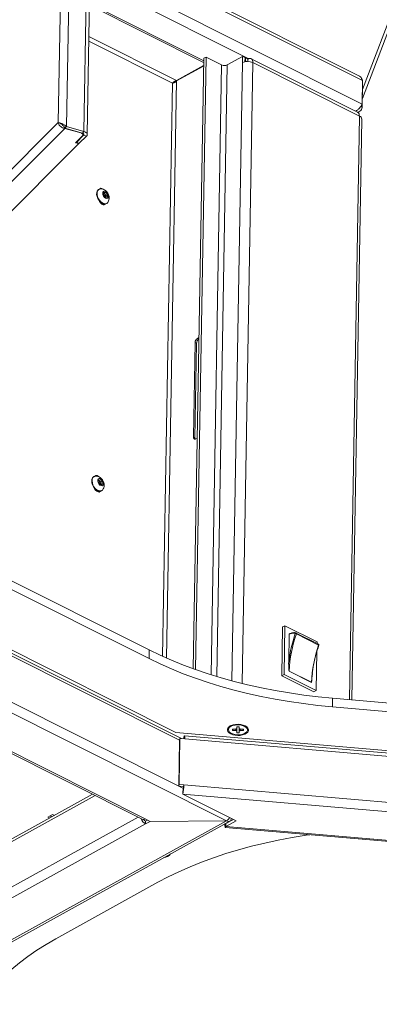
# Paper-space layout 'Лист2' of a CAD drawing. Units: millimetres. Extents: x 221 to 5572, y 89 to 4258.
# Drawn here: x 2573 to 2786, y 417 to 1000 of the extents above; entities that cross this region are included whole.
import ezdxf

# ---------------------------------------------------------------- set-up
doc = ezdxf.new("R2010")
doc.units = ezdxf.units.MM

psp = doc.layouts.new('Лист2')

# ---------------------------------------------------------------- linework, layer by layer
at = {"color": 7, "linetype": 'Continuous', "lineweight": 18, "ltscale": 15}
for p, q in [((2776.0994325, 953.4363621), (3031.1146736, 1620.9994028)), ((2776.1916856, 958.7920177), (3029.2387708, 1621.2029424)), ((2595.9599551, 939.1282846), (2602.3840802, 1312.0741876)), ((2600.881031, 936.7566466), (2607.4132453, 1315.9775502)), ((2611.1913181, 933.8092773), (2617.7235324, 1313.0301809)), ((2613.1797432, 932.0439083), (2619.7119575, 1311.2648119)), ((2615.1218219, 1044.7892657), (2776.1215425, 963.9448987)), ((2774.3621246, 966.565361), (2615.1514856, 1046.511359)), ((2614.8827956, 1030.9128416), (2775.8825162, 950.0684746)), ((2614.7659584, 1024.1299762), (2708.7642012, 976.9297177)), ((2614.4985514, 1008.6059424), (2682.0887729, 974.6662023)), ((2614.5161268, 1009.6262677), (2682.1063483, 975.6865276)), ((2614.1325596, 987.3586732), (2663.6695921, 962.4841578)), ((2665.9272798, 964.0145826), (2614.1780562, 989.9999272)), ((2682.1320836, 977.1805648), (2675.9063785, 615.7537288)), ((2683.4943619, 977.9340403), (2677.2474327, 615.2750639)), ((2683.4943619, 977.9340403), (2682.1320836, 977.1805648)), ((2683.4943619, 977.9340403), (2692.7615768, 973.2806029)), ((2696.0683399, 973.3020551), (2705.1411131, 978.3202016)), ((2705.0775485, 974.6300251), (2698.772807, 608.6148124)), ((2711.2106049, 974.6698126), (2704.8781452, 607.0454503)), ((2705.1411131, 978.3202016), (2705.0775485, 974.6300251)), ((2705.1411131, 978.3202016), (2706.6051281, 977.5850614)), ((2706.6051281, 977.5850614), (2706.5633381, 975.1589869)), ((2706.5691189, 975.4945826), (2706.9418394, 975.7007342)), ((2706.5984113, 977.1951248), (2706.9711319, 977.4012763)), ((2706.9418394, 975.7007342), (2706.9711319, 977.4012763)), ((2706.9418394, 975.7007342), (2707.7240548, 975.3079527)), ((2706.9711319, 977.4012763), (2708.3180256, 976.7249474)), ((2708.2937885, 975.317885), (2708.3180256, 976.7249474)), ((2773.1875745, 945.2856982), (2710.2020046, 976.9132595)), ((2774.3974916, 942.9411621), (2711.2106049, 974.6698126)), ((2665.9272798, 964.0145826), (2682.0589871, 972.937022)), ((2666.0794551, 963.7562395), (2682.0530305, 972.5912161)), ((2692.7615768, 973.2806029), (2686.5413486, 612.1717279)), ((2696.0683399, 973.3020551), (2689.8302938, 611.1587802)), ((2663.6695921, 962.4841578), (2657.8229655, 623.0643309)), ((2660.1927246, 622.0082224), (2666.0794551, 963.7562395)), ((2671.1573919, 966.907355), (2671.4819735, 966.7443697)), ((2776.1215425, 963.9448987), (2775.8825162, 950.0684746)), ((2776.2484578, 962.0878695), (2776.0094315, 948.2114454)), ((2776.2484578, 962.0878695), (2776.0909172, 962.1669769)), ((2776.2484578, 962.0878695), (2776.0965641, 962.4948045)), ((2773.3977431, 945.159711), (2774.0921118, 945.543766)), ((2775.1204011, 948.6578629), (2776.0094315, 948.2114454)), ((2413.664348, 756.7480862), (2595.9599551, 939.1282846)), ((2595.9599551, 939.1282846), (2596.3011147, 939.0307583)), ((2774.3974916, 942.9411621), (2768.4464514, 597.4597163)), ((2769.8570299, 597.3386328), (2775.780704, 941.2313735)), ((2417.1000076, 752.8903426), (2599.8207699, 935.6958935)), ((2609.3236249, 932.9793423), (2599.8207699, 935.6958935)), ((2600.881031, 936.7566466), (2599.9590648, 935.8342526)), ((2599.9590648, 935.8342526), (2610.269352, 932.8868833)), ((2600.881031, 936.7566466), (2611.1913181, 933.8092773)), ((2609.3236249, 932.9793423), (2609.3266742, 933.1563636)), ((2610.269352, 932.8868833), (2611.1913181, 933.8092773)), ((2610.5630227, 931.8789768), (2610.5784443, 932.7742634)), ((2606.2013769, 927.2305496), (2610.3041263, 931.3352029)), ((2608.2421394, 926.6471632), (2606.2013769, 927.2305496)), ((2610.9898074, 931.6787983), (2606.6980548, 927.3850542)), ((2606.6980548, 927.3850542), (2606.7040563, 927.7334622)), ((2608.4726309, 926.8777617), (2606.6980548, 927.3850542)), ((2608.2421394, 926.6471632), (2608.2472215, 926.9421988)), ((2612.7643835, 931.1715058), (2608.4726309, 926.8777617)), ((2611.0036811, 932.4842241), (2610.9898074, 931.6787983)), ((2610.9898074, 931.6787983), (2612.7643835, 931.1715058)), ((2537.1716519, 855.5436967), (2608.2421394, 926.6471632)), ((2620.1516484, 899.6105786), (2619.8928155, 899.4674182)), ((2620.6092437, 899.7906251), (2620.4434986, 899.7900697)), ((2622.9796197, 897.6345848), (2624.090315, 897.8195861)), ((2623.2048341, 897.329827), (2624.090315, 897.8195861)), ((2624.090315, 897.8195861), (2625.1756422, 896.5318746)), ((2622.9542517, 896.1618721), (2622.9796197, 897.6345848)), ((2624.039579, 894.8741606), (2622.9542517, 896.1618721)), ((2622.973707, 897.2913297), (2623.2048341, 897.329827)), ((2623.2048341, 897.329827), (2624.2901613, 896.0421155)), ((2625.1502742, 895.0591618), (2624.039579, 894.8741606)), ((2624.2901613, 896.0421155), (2624.270706, 894.9126579)), ((2624.2901613, 896.0421155), (2625.1756422, 896.5318746)), ((2625.1756422, 896.5318746), (2625.1502742, 895.0591618)), ((2624.4908132, 891.154271), (2624.749646, 891.2974313)), ((2679.2842514, 811.8526254), (2678.3706623, 811.3473197)), ((2678.3706623, 811.3473197), (2679.2490713, 810.9062356)), ((2679.2681311, 810.9167776), (2679.2490713, 810.9062356)), ((2676.9790916, 808.8933021), (2676.012441, 752.7754105)), ((2677.8575005, 808.452218), (2676.89085, 752.3343264)), ((2677.8575005, 808.452218), (2676.9790916, 808.8933021)), ((2676.012441, 752.7754105), (2676.89085, 752.3343264)), ((2677.3454268, 751.8283438), (2678.259016, 752.3336495)), ((2617.2224043, 729.5563617), (2616.9635714, 729.4132014)), ((2617.5765795, 729.7073021), (2617.4838548, 729.6994716)), ((2617.679998, 729.7364083), (2617.5142547, 729.7358528)), ((2665.564117, 578.0708577), (2376.1880199, 723.3781123)), ((2619.9601087, 727.4123312), (2620.9597251, 727.8476827)), ((2620.1360866, 725.8573049), (2619.9601087, 727.4123312)), ((2619.9713377, 727.313106), (2620.0742442, 727.3579237)), ((2620.0742442, 727.3579237), (2620.9597251, 727.8476827)), ((2620.0742442, 727.3579237), (2621.2498384, 726.238249)), ((2621.3116807, 724.7376302), (2620.1360866, 725.8573049)), ((2620.9597251, 727.8476827), (2622.1353192, 726.7280081)), ((2621.2498384, 726.238249), (2622.1353192, 726.7280081)), ((2621.2498384, 726.238249), (2621.4145872, 724.7824479)), ((2622.3112971, 725.1729818), (2621.3116807, 724.7376302)), ((2622.1353192, 726.7280081), (2622.3112971, 725.1729818)), ((2669.0627415, 574.3644238), (2375.3789195, 721.8347586)), ((2375.5733699, 720.1362061), (2667.7696044, 573.4128482)), ((2459.7409098, 717.1814293), (2649.784571, 621.7529438)), ((2459.8287871, 722.2830558), (2649.8724483, 626.8545703)), ((2621.5615691, 721.1000541), (2621.820402, 721.2432144)), ((2339.2812794, 704.6103307), (2695.6225264, 525.6772093)), ((2373.8081012, 693.5786007), (2670.0644736, 544.816486)), ((2342.1007107, 679.1486407), (2645.7374183, 526.680566)), ((2343.8370968, 679.3222003), (2647.4738044, 526.8541256)), ((2728.8671046, 640.4978399), (2728.3691331, 611.588623)), ((2728.8671046, 640.4978399), (2730.2293829, 641.2513154)), ((2729.7314114, 612.3420985), (2730.2293829, 641.2513154)), ((2730.2293829, 641.2513154), (2749.2615777, 631.6944929)), ((2732.4416791, 619.6616064), (2732.7255011, 636.1386001)), ((2736.9480788, 636.8943067), (2736.9348096, 636.9002517)), ((2750.1242137, 630.278045), (2736.9480788, 636.8943067)), ((2737.0257298, 636.4278366), (2750.2018647, 629.8115749)), ((2749.2615777, 631.6944929), (2749.2447855, 630.7196409)), ((2649.784571, 621.7529438), (2649.8724483, 626.8545703)), ((2749.1636935, 626.0119286), (2748.7636062, 602.7852761)), ((2729.7314114, 612.3420985), (2728.3691331, 611.588623)), ((2748.7636062, 602.7852761), (2729.7314114, 612.3420985)), ((2732.6389515, 614.312609), (2732.7295862, 614.3695726)), ((2745.9732359, 607.6169342), (2732.6389515, 614.312609)), ((2745.9057211, 607.7533109), (2732.7295862, 614.3695726)), ((2746.2280156, 610.1858019), (2746.4991247, 612.8737058)), ((2728.3691331, 611.588623), (2747.4013279, 602.0318006)), ((2745.9732359, 607.6169342), (2745.9057211, 607.7533109)), ((2748.7636062, 602.7852761), (2747.4013279, 602.0318006)), ((2758.481422, 598.3151108), (2758.3935447, 593.2134843)), ((2758.481422, 598.3151108), (3106.117172, 568.4741857)), ((2758.3935447, 593.2134843), (3106.0292947, 563.3725592)), ((3100.0221942, 540.7771359), (2665.564117, 578.0708577)), ((2696.7602637, 580.23021), (2696.7507436, 579.6775338)), ((2699.0965238, 579.2570286), (2699.1040889, 580.0041244)), ((2699.0965238, 579.2570286), (2699.5473725, 579.99736)), ((2701.0503239, 579.2272138), (2699.0965238, 579.2570286)), ((2699.1040889, 580.0041244), (2701.0578889, 579.9743096)), ((2701.672411, 577.8548496), (2701.7264079, 581.3269794)), ((2701.672411, 577.8548496), (2701.6828212, 578.8829152)), ((2703.0922386, 577.8331832), (2701.672411, 577.8548496)), ((2701.6971624, 580.2992012), (2701.7075726, 581.3272668)), ((2701.7075726, 581.3272668), (2703.1274001, 581.3056004)), ((2703.1026487, 578.8612488), (2703.0922386, 577.8331832)), ((2703.1274001, 581.3056004), (2703.11699, 580.2775348)), ((2705.6957222, 579.1563255), (2703.7419222, 579.1861403)), ((2703.7494873, 579.9332361), (2705.7032873, 579.9034213)), ((2705.6957222, 579.1563255), (2705.2706088, 579.910024)), ((2705.7032873, 579.9034213), (2705.6957222, 579.1563255)), ((2708.0490676, 579.4829162), (2708.0585876, 580.0355924)), ((2667.7696044, 573.4128482), (2667.3009254, 546.2041735)), ((2667.5771139, 547.2430436), (2668.045793, 574.4517183)), ((2667.7696044, 573.4128482), (2668.045793, 574.4517183)), ((2668.045793, 574.4517183), (2670.8744137, 574.2089105)), ((2670.3585892, 574.2531887), (2670.3806215, 575.5322548)), ((3087.8696032, 540.3037505), (2670.6641371, 576.1165145)), ((3088.0798798, 538.3961465), (2670.8744137, 574.2089105)), ((2667.5771139, 547.2430436), (2667.3009254, 546.2041735)), ((2670.1295461, 545.9613658), (2667.3009254, 546.2041735)), ((2670.4057347, 547.0002358), (2667.5771139, 547.2430436)), ((2669.8240652, 543.2219536), (2669.7947727, 541.5214114)), ((2670.1295461, 545.9613658), (2670.4057347, 547.0002358)), ((3087.6112007, 511.1874718), (2670.4057347, 547.0002358)), ((2617.7671874, 540.7255321), (2461.293534, 454.1800313)), ((2616.3634297, 541.4304147), (2462.2855649, 456.2100235)), ((3087.0002388, 505.7086474), (2669.7947727, 541.5214114)), ((2669.7947727, 541.5214114), (2701.2902829, 525.7062623)), ((2643.3058955, 527.9015304), (2460.8248549, 426.9713566)), ((2695.6152288, 525.657165), (2462.5975309, 396.775191)), ((2464.5921148, 396.6760028), (2697.6098127, 525.5579768)), ((2592.6445721, 529.4387133), (2589.8519017, 527.8940887)), ((2589.8519017, 527.8940887), (2590.9200832, 527.3577122)), ((2592.1732364, 528.0508307), (2591.1050549, 528.5872071)), ((2593.7127536, 528.9023369), (2592.6445721, 529.4387133)), ((2650.4018343, 525.3838452), (2647.4738044, 526.8541256)), ((2647.6992726, 525.5573923), (2647.6699802, 523.8568501)), ((2650.3945367, 525.363801), (2647.6699802, 523.8568501)), ((2648.8208351, 526.1777279), (2647.6992726, 525.5573923)), ((2650.3945367, 525.363801), (2695.6152288, 525.657165)), ((2650.3949416, 525.3873063), (2650.3945367, 525.363801)), ((2695.6225264, 525.6772093), (2650.4018343, 525.3838452)), ((2701.2902829, 525.7062623), (2695.2025962, 522.3391658)), ((2699.6941136, 526.5077624), (2695.2318886, 524.039708)), ((2695.6155732, 525.6771642), (2695.6152288, 525.657165)), ((2647.6699802, 523.8568501), (2463.6943, 422.0999919)), ((2694.2534864, 523.7015944), (2694.708804, 523.6625101)), ((2694.708804, 523.6625101), (2694.7994799, 524.0035832)), ((2694.9190806, 521.7549061), (3075.4351932, 489.0915428)), ((2695.2318886, 524.039708), (2695.2025962, 522.3391658)), ((3075.6070654, 489.6853859), (2695.2025962, 522.3391658)), ((2696.2342981, 524.5941402), (2695.9165211, 524.6214181)), ((2654.9859029, 489.30543), (2594.5515374, 455.8792122))]:
    psp.add_line(p, q, dxfattribs=at)
at = {"color": 7, "linetype": 'Continuous', "lineweight": 18, "ltscale": 15, "flags": 128}
for points in [[(2711.2106049, 974.6698126), (2711.1662043, 975.3583134), (2711.009907, 975.9575218), (2710.7477194, 976.4444106), (2710.3897174, 976.8002688), (2709.9496586, 977.011421), (2709.4444544, 977.0697528), (2708.8935193, 976.9730225), (2708.3180256, 976.7249474)], [(2610.3041263, 931.3352029), (2610.4717603, 931.5533551), (2610.5545269, 931.7855431), (2610.5492453, 932.022844), (2610.4561186, 932.2561385), (2610.2787256, 932.4764611), (2610.0238834, 932.675345), (2609.7013853, 932.8451472), (2609.3236249, 932.9793423)], [(2610.9898074, 931.6787983), (2611.1129819, 931.8390927), (2611.1737973, 932.0097005), (2611.1699165, 932.184065), (2611.1014887, 932.3554857), (2610.9711433, 932.5173749), (2610.7838897, 932.6635114), (2610.5469237, 932.7882791), (2610.269352, 932.8868833)], [(2612.7643835, 931.1715058), (2613.0333267, 931.5214979), (2613.1661131, 931.8940082), (2613.1576396, 932.2747214), (2613.008232, 932.6490068), (2612.7236319, 933.0024809), (2612.3147762, 933.3215599), (2611.7973772, 933.5939817), (2611.1913181, 933.8092773)], [(2619.8928155, 899.4674182), (2619.5385431, 899.2140341), (2619.0303546, 898.5213144), (2618.7566371, 897.5904888), (2618.737691, 896.4905924), (2618.9749214, 895.3031996), (2619.4507341, 894.1163737), (2620.1298401, 893.0181363), (2620.9618733, 892.0899386), (2621.8851257, 891.4006207), (2622.8311237, 891.0013062), (2623.7297071, 890.9216105), (2624.4908132, 891.154271)], [(2621.4053319, 899.838974), (2621.3518115, 899.8442824), (2620.5023454, 899.7604324), (2619.797376, 899.3571944), (2619.2891875, 898.6644747), (2619.01547, 897.7336491), (2618.9965239, 896.6337528), (2619.2337543, 895.4463599), (2619.7095669, 894.259534), (2620.388673, 893.1612966), (2621.2207062, 892.2330989), (2622.1439585, 891.543781), (2623.0899566, 891.1444666), (2623.9885399, 891.0647709), (2624.7730649, 891.3106046), (2625.3853467, 891.8637354), (2625.6094303, 892.2379939)], [(2623.1399644, 899.3405524), (2622.6530363, 899.7570994), (2621.8903657, 900.1400666), (2621.1684707, 900.1969465), (2620.5744223, 899.9208786), (2620.3869742, 899.720225)], [(2625.8034648, 895.4738944), (2625.6844395, 896.3131345), (2625.3188612, 897.1575111), (2624.7623859, 897.8784754), (2624.0997317, 898.3662672), (2623.4317819, 898.5466246), (2622.8602258, 898.3920898), (2622.4720775, 897.9261893), (2622.3264292, 897.2198523), (2622.4454544, 896.3806122), (2622.8110327, 895.5362356), (2623.3675081, 894.8152713), (2624.0301622, 894.3274795), (2624.698112, 894.1471221), (2625.2696681, 894.3016569), (2625.6578164, 894.7675574), (2625.8034648, 895.4738944)], [(2620.216381, 892.9044471), (2620.4447047, 892.3902608), (2621.0191356, 891.527453), (2621.7305924, 890.8645899), (2622.493263, 890.4816226), (2623.215158, 890.4247427), (2623.8092064, 890.7008107), (2624.0511764, 890.9788437)], [(2622.9687063, 897.0010157), (2623.1977739, 896.9199532), (2623.5465392, 896.6632206), (2623.839421, 896.2837657), (2624.0318306, 895.839357), (2624.0944755, 895.3976517), (2624.0178184, 895.0258954), (2623.9765734, 894.948915)], [(2677.3454268, 751.8283438), (2677.0802224, 751.7140235), (2676.8263353, 751.6694473), (2676.5935223, 751.6963283), (2676.3907302, 751.7936335), (2676.2257523, 751.9576234), (2676.1049285, 752.1819961), (2676.0329021, 752.458129), (2676.012441, 752.7754105)], [(2616.9635714, 729.4132014), (2616.8821622, 729.3654565), (2616.2863904, 728.7884105), (2615.9113482, 727.9494284), (2615.7848508, 726.9107336), (2615.9162799, 725.7493613), (2616.2958881, 724.5514452), (2616.8955216, 723.4058293), (2617.6707082, 722.3974786), (2618.5639559, 721.601178), (2619.5090167, 721.0759853), (2620.4357997, 720.8608518), (2621.2755696, 720.9717328), (2621.5615691, 721.1000541)], [(2618.4760878, 729.7847571), (2617.9133109, 729.7809297), (2617.1409951, 729.5086168), (2616.5452233, 728.9315708), (2616.1701811, 728.0925887), (2616.0436837, 727.0538939), (2616.1751128, 725.8925216), (2616.554721, 724.6946055), (2617.1543544, 723.5489896), (2617.9295411, 722.540639), (2618.8227888, 721.7443383), (2619.7678496, 721.2191456), (2620.6946325, 721.0040121), (2621.5344025, 721.1148932), (2622.2248774, 721.5435653), (2622.6801862, 722.183777)], [(2620.2107203, 729.2863356), (2619.7237923, 729.7028825), (2618.9611217, 730.0858498), (2618.2392266, 730.1427297), (2617.6451782, 729.8666617), (2617.4577302, 729.6660082)], [(2622.8577445, 725.7509007), (2622.6343196, 726.608121), (2622.1827439, 727.4173147), (2621.5717657, 728.0552894), (2620.8944009, 728.4249192), (2620.2537721, 728.4699313), (2619.7474093, 728.1834731), (2619.4524016, 727.6091552), (2619.4136612, 726.8344123), (2619.6370861, 725.9771919), (2620.0886619, 725.1679982), (2620.6996401, 724.5300235), (2621.3770049, 724.1603937), (2622.0176337, 724.1153816), (2622.5239965, 724.4018398), (2622.8190042, 724.9761578), (2622.8577445, 725.7509007)], [(2617.2871369, 722.8502302), (2617.5154607, 722.336044), (2618.0898915, 721.4732361), (2618.8013483, 720.810373), (2619.5640189, 720.4274057), (2620.285914, 720.3705258), (2620.8799623, 720.6465938), (2621.1219323, 720.9246269)], [(2737.0257298, 636.4278366), (2737.0483333, 636.5080596), (2737.0612555, 636.5864758), (2737.0641112, 636.6607468), (2737.0568153, 636.7286574), (2737.0395852, 636.7881825), (2737.0129348, 636.8375469), (2736.9776589, 636.8752784), (2736.9480788, 636.8943067)], [(2750.1242137, 630.278045), (2750.1537938, 630.2590167), (2750.1890696, 630.2212852), (2750.21572, 630.1719208), (2750.2329501, 630.1123957), (2750.2402461, 630.0444851), (2750.2373904, 629.9702142), (2750.2244681, 629.8917979), (2750.2018647, 629.8115749)], [(2750.2658461, 629.6474295), (2750.317735, 629.6471294), (2750.3535646, 629.6539035), (2750.3719579, 629.6674917), (2750.3733403, 629.6705919)], [(2649.8724483, 626.8545703), (2656.3880507, 623.719648), (2663.1505676, 620.7341216), (2670.1471264, 617.9036741), (2677.3644085, 615.2336935), (2684.7886755, 612.7292622), (2692.4057949, 610.3951475), (2700.2012671, 608.2357927), (2708.160253, 606.255308), (2716.2676021, 604.4574636), (2724.5078816, 602.8456817), (2732.8654058, 601.4230304), (2741.3242656, 600.1922178), (2749.868359, 599.1555868), (2758.481422, 598.3151108)], [(2758.3935447, 593.2134843), (2749.7804817, 594.0539603), (2741.2363883, 595.0905913), (2732.7775285, 596.3214039), (2724.4200043, 597.7440552), (2716.1797247, 599.3558371), (2708.0723756, 601.1536815), (2700.1133898, 603.1341662), (2692.3179176, 605.293521), (2684.7007982, 607.6276356), (2677.2765312, 610.1320669), (2670.059249, 612.8020476), (2663.0626903, 615.6324951), (2656.3001734, 618.6180215), (2649.784571, 621.7529438)], [(2698.108729, 577.2067773), (2699.3370622, 576.7215641), (2700.7433968, 576.4024859), (2702.2460016, 576.2680863), (2703.7575507, 576.3261762), (2705.1901984, 576.5733796), (2706.4606845, 576.9953299), (2707.4951729, 577.5675049), (2708.2335428, 578.2566519), (2708.6328829, 579.0227201), (2708.6699851, 579.8211885), (2708.342693, 580.6056529), (2707.6700277, 581.3305233), (2706.6910821, 581.9536726), (2705.4627489, 582.4388858), (2704.0564144, 582.757964), (2702.5538096, 582.8923636), (2701.0422605, 582.8342737), (2699.6096127, 582.5870704), (2698.3391267, 582.1651201), (2697.3046383, 581.5929451), (2696.5662684, 580.9037981), (2696.1669282, 580.1377299), (2696.1298261, 579.3392615), (2696.4571181, 578.554797), (2697.1297834, 577.8299267), (2698.108729, 577.2067773)], [(2696.7505918, 579.6664329), (2696.9205897, 578.9244691), (2697.4348732, 578.2237088), (2698.2611279, 577.6081834), (2699.3474372, 577.1165687), (2700.6255444, 576.7797545), (2702.0151412, 576.6189042), (2703.4289141, 576.6441245), (2704.7780307, 576.8538309), (2705.9777209, 577.2348466), (2706.9526038, 577.7632311), (2707.641424, 578.405784), (2708.0009003, 579.1221313), (2708.0084454, 579.8672623), (2707.6635854, 580.5943578), (2706.987989, 581.2577315), (2706.0241065, 581.8157013), (2704.8325021, 582.2332079), (2703.4880487, 582.4840179), (2702.0752233, 582.5523719), (2700.6827988, 582.4339749), (2699.3982665, 582.1362663), (2698.3023382, 581.6779523), (2697.4638752, 581.0878303), (2696.9355611, 580.40298), (2696.7505918, 579.6664329)], [(2670.3806215, 575.5322548), (2670.4872593, 575.8722509), (2670.5875476, 576.0684793), (2670.6776325, 576.1133992), (2670.754052, 576.0052843), (2670.8138694, 575.7482894), (2670.854786, 575.3522906), (2670.8752293, 574.832506), (2670.8744137, 574.2089105)], [(2695.2025962, 522.3391658), (2695.0959585, 521.9991698), (2694.9956702, 521.8029413), (2694.9055853, 521.7580214), (2694.8291658, 521.8661363), (2694.7693483, 522.1231312), (2694.7284318, 522.51913), (2694.7079884, 523.0389147), (2694.708804, 523.6625101)], [(2695.2318886, 524.039708), (2695.1785698, 523.86971), (2695.1284256, 523.7715957), (2695.0833832, 523.7491358), (2695.0451734, 523.8031932), (2695.0152647, 523.9316907), (2694.9960145, 524.1122864)], [(2654.9859029, 489.30543), (2661.0674191, 492.5220747), (2667.4160423, 495.5926582), (2674.0196876, 498.5113354), (2680.8657845, 501.2725506), (2687.9413012, 503.8710476), (2695.2327691, 506.30188), (2702.7263083, 508.5604205), (2710.4076545, 510.64237), (2718.2621858, 512.5437653), (2726.2749507, 514.260987), (2734.4306964, 515.7907663), (2742.713898, 517.1301911), (2744.9687655, 517.4586596)], [(2545.3892832, 362.8100077), (2543.7526489, 367.3404669), (2542.4913968, 371.8995265), (2541.6079277, 376.4785081), (2541.1039233, 381.0686953), (2540.9803431, 385.6613505), (2541.2374222, 390.2477313), (2541.8746714, 394.8191072), (2542.8908776, 399.3667764), (2544.2841063, 403.8820821), (2546.0517056, 408.3564292), (2548.1903106, 412.7813005), (2550.6958503, 417.148273), (2553.5635555, 421.449034), (2556.7879672, 425.6753966), (2560.3629475, 429.8193158), (2564.2816914, 433.8729033), (2568.5367392, 437.8284431), (2573.1199912, 441.6784053), (2578.022723, 445.4154615), (2583.2356018, 449.032498), (2588.7487048, 452.5226294), (2594.5515374, 455.8792122)]]:
    psp.add_lwpolyline(points, dxfattribs=at)
at = {"color": 7, "linetype": 'Continuous', "lineweight": 18, "ltscale": 225}
for centre, radius, start, end in [((2708.1864948, 968.111364), 7.2220835, 65.2455054783, 115.4978836875), ((2694.3920877, 976.816725), 3.8939344, 245.2455054783, 295.4978836875), ((2773.797468, 941.0413442), 1.9923193, 5.4732440536, 72.47220679), ((2620.8261196, 894.5554795), 5.3151482, 359.0131575172, 83.7438325058), ((2620.8261196, 894.5554795), 5.3151482, 334.1500870484, 359.0131575172), ((2623.3912313, 894.0503479), 3.5111578, 233.0345420287, 273.0427563784), ((2680.0447793, 808.7764384), 3.0679144, 123.0715358961, 177.8169476539), ((2680.9231883, 808.3353543), 3.0679144, 123.0715358961, 177.8169476539), ((2678.3585196, 752.2607043), 1.469515, 177.1283029957, 202.7121831311), ((2617.8968755, 724.5012627), 5.3151482, 6.4565290019, 83.7438325058), ((2619.6096919, 725.451912), 1.552935, 341.4076372933, 74.9767681455), ((2617.8968755, 724.5012627), 5.3151482, 334.1500870484, 6.4565290019), ((2620.4619873, 723.996131), 3.5111578, 233.0345435687, 273.0427547559), ((2811.5916742, 610.4576181), 78.9590546, 160.79752656, 177.1601701227), ((2736.7782208, 636.4826338), 0.4460098, 69.4461212586, 160.5345653699), ((2736.0961852, 634.5738828), 2.073933, 63.3714991871, 82.7558385186), ((2824.767809, 603.8413564), 78.9590546, 160.79752656, 177.1601701227), ((2750.1319145, 629.5517224), 0.2691029, 26.2139976779, 74.9335932829), ((2699.019307, 579.990309), 2.2707515, 123.5933057117, 174.2170834559), ((2702.0448266, 580.301058), 1.4636178, 227.196779788, 255.6800719525), ((2702.0119474, 578.8884344), 1.4454593, 102.5783821389, 131.3027900036), ((2702.7878638, 580.2720156), 1.4454593, 282.578382139, 311.3027900036), ((2702.7549846, 578.859392), 1.4636178, 47.196779788, 75.6800719525), ((2705.9222778, 579.9450175), 2.138229, 2.4277619177, 56.1467936443), ((2642.6175215, 547.3255145), 27.7901169, 347.9447428712, 359.3293470463), ((2656.2354396, 546.1240051), 13.8950584, 347.9447428712, 359.3293470463), ((2650.4549626, 528.7538524), 5.6335387, 198.1397439709, 240.3726047693), ((2646.4455385, 528.3688023), 1.830731, 247.2446873874, 304.1713355786), ((2648.955568, 527.8502665), 2.6144886, 209.5146854169, 241.2810972144), ((2696.664541, 527.2408655), 1.8997798, 236.4727445386, 355.0991506403), ((2692.8525991, 530.2253851), 5.3252606, 301.3422248677, 330.6223004733), ((2658.1137644, 509.327972), 5.3702243, 275.1516925887, 322.7422269654)]:
    psp.add_arc(centre, radius, start, end, dxfattribs=at)
at = {"color": 7, "linetype": 'Continuous', "lineweight": 18, "ltscale": 15}
for points, knots in [([(2663.6695921, 962.4841578), (2663.7572567, 962.6069352), (2663.9505718, 962.8776801), (2664.4282026, 963.3378177), (2665.0524458, 963.7495652), (2665.5794091, 963.9518694), (2665.8713152, 964.0044934), (2665.9272798, 964.0145826)], [0, 0, 0, 0, 0.2039886642, 0.4498291753, 0.6957488404, 0.9416685448, 1, 1, 1, 1]), ([(2666.0794551, 963.7562395), (2665.9427765, 963.6092389), (2665.6413774, 963.285078), (2665.0287491, 962.904881), (2664.3641147, 962.6308009), (2663.9122113, 962.5213947), (2663.7086241, 962.4901484), (2663.6695921, 962.4841578)], [0, 0, 0, 0, 0.2039886642, 0.4498291753, 0.6957488404, 0.9416685448, 1, 1, 1, 1]), ([(2774.3617024, 966.5642571), (2774.3634721, 966.5638069), (2774.7585786, 966.4632859), (2775.344682, 965.8206102), (2775.9038925, 964.8814641), (2776.0673925, 964.1779105), (2776.1215425, 963.9448987)], [0, 0, 0, 0, 0.0017999366, 0.4018483888, 0.801896493, 1, 1, 1, 1]), ([(2775.8825162, 950.0684746), (2775.7088096, 949.6740063), (2775.3613547, 948.8849751), (2774.3828079, 947.6240845), (2773.2184225, 946.5453344), (2772.3420119, 946.111647), (2771.9394399, 945.9124363)], [0, 0, 0, 0, 0.2597212162, 0.5195046866, 0.7792884439, 1, 1, 1, 1]), ([(2773.164968, 945.2326672), (2773.2434479, 945.2127807), (2773.6746496, 945.1035158), (2774.1860054, 944.3329742), (2774.3269962, 943.4050995), (2774.3974916, 942.9411621)], [0, 0, 0, 0, 0.100111748, 0.550055874, 1, 1, 1, 1]), ([(2773.2810642, 945.2892887), (2773.5250352, 945.3434667), (2774.2287522, 945.4997393), (2775.1314794, 946.3045993), (2775.7493826, 947.3149153), (2775.9513227, 948.0111128), (2776.0094315, 948.2114454)], [0, 0, 0, 0, 0.1808261043, 0.521579933, 0.8623334518, 1, 1, 1, 1]), ([(2595.9599551, 939.1282846), (2596.0391862, 938.8017612), (2596.1976545, 938.1486894), (2596.9188801, 937.1599885), (2597.9212148, 936.3411527), (2598.9489262, 935.8618448), (2599.5967269, 935.738539), (2599.8207699, 935.6958935)], [0, 0, 0, 0, 0.22080052347, 0.44161792266, 0.66243538978, 0.88325269108, 1, 1, 1, 1]), ([(2596.3011147, 939.0307583), (2596.5207004, 938.956762), (2596.9275457, 938.8196627), (2597.5453959, 938.4921563), (2598.0623446, 938.1345763), (2598.3367315, 937.8615106), (2598.4637481, 937.7351055)], [0, 0, 0, 0, 0.3113286815, 0.5768252177, 0.8041078453, 1, 1, 1, 1]), ([(2599.9590648, 935.8342526), (2599.7569313, 936.1388634), (2599.3526641, 936.7480851), (2598.7861568, 937.3803252), (2598.515347, 937.6796138), (2598.4277384, 937.7764355)], [0, 0, 0, 0, 0.4035171123, 0.8070342246, 1, 1, 1, 1]), ([(2732.4416791, 619.6616064), (2732.7025016, 621.5093912), (2733.2243449, 625.2063667), (2734.5399328, 630.9074995), (2735.7519257, 634.7237991), (2736.3577037, 636.6312613)], [0, 0, 0, 0, 0.3332444185, 0.6667423545, 1, 1, 1, 1]), ([(2732.8419642, 636.3807028), (2732.8217433, 636.3675739), (2732.7718469, 636.3351773), (2732.7340431, 636.2451551), (2732.7279277, 636.1688695), (2732.7255011, 636.1386001)], [0, 0, 0, 0, 0.2912960441, 0.7187939799, 1, 1, 1, 1]), ([(2736.8303082, 636.902931), (2736.7010051, 636.9607282), (2736.271255, 637.1528221), (2735.4343562, 637.1987197), (2734.3858483, 637.0479312), (2733.5131613, 636.7578025), (2733.0058614, 636.4592246), (2732.8503183, 636.3676777)], [0, 0, 0, 0, 0.1124760247, 0.3738237192, 0.6331786053, 0.8875289849, 1, 1, 1, 1]), ([(2746.3498214, 612.6777746), (2746.6106442, 614.5256305), (2747.132478, 618.2226746), (2748.4481523, 623.9238224), (2749.6601018, 627.7400441), (2750.2658461, 629.6474295)], [0, 0, 0, 0, 0.3332576455, 0.6667555815, 1, 1, 1, 1]), ([(2750.3808677, 629.9676498), (2750.3564731, 630.026204), (2750.312913, 630.1307607), (2750.2100282, 630.2357768), (2750.1371556, 630.2646636), (2750.1106488, 630.2751709)], [0, 0, 0, 0, 0.4474703658, 0.7990220971, 1, 1, 1, 1]), ([(2750.3703518, 629.6704196), (2750.3729119, 629.6750916), (2750.4067299, 629.7368062), (2750.4067542, 629.8458132), (2750.3871102, 629.9382691), (2750.3808677, 629.9676498)], [0, 0, 0, 0, 0.0529193489, 0.6990359423, 1, 1, 1, 1]), ([(2732.6389515, 614.312609), (2732.6185575, 614.6071977), (2732.5165675, 616.080428), (2732.4308451, 617.8745379), (2732.4397188, 619.3382615), (2732.4416791, 619.6616064)], [0, 0, 0, 0, 0.1629880602, 0.8150992607, 1, 1, 1, 1]), ([(2746.1989918, 610.1909732), (2746.1625801, 609.6352506), (2746.1056419, 608.7662497), (2746.0083206, 607.9214778), (2745.9732359, 607.6169342)], [0, 0, 0, 0, 0.6394960468, 1, 1, 1, 1]), ([(2701.0503239, 579.2272138), (2701.0642588, 579.3538328), (2701.0940309, 579.624355), (2701.1247854, 579.894795), (2701.1411452, 580.0386546)], [0, 0, 0, 0, 0.4680536907, 1, 1, 1, 1]), ([(2701.7240933, 581.3270147), (2701.7125802, 580.6450281), (2701.6988183, 579.829828), (2701.6850681, 579.0159179), (2701.6828212, 578.8829152)], [0, 0, 0, 0, 0.836587875, 1, 1, 1, 1]), ([(2701.6971624, 580.2992012), (2701.6992839, 580.4198057), (2701.7053186, 580.762883), (2701.7113447, 581.1051817), (2701.7152525, 581.3271496)], [0, 0, 0, 0, 0.3515373929, 1, 1, 1, 1]), ([(2703.1026487, 578.8612488), (2703.1048956, 578.9942431), (2703.1128446, 579.4647532), (2703.1208004, 579.9360092), (2703.1265074, 580.2740599)], [0, 0, 0, 0, 0.2826600201, 1, 1, 1, 1]), ([(2703.6868205, 579.901323), (2703.6956122, 579.7899058), (2703.7144216, 579.551535), (2703.7323655, 579.3131184), (2703.7419222, 579.1861403)], [0, 0, 0, 0, 0.4674109726, 1, 1, 1, 1])]:
    psp.add_open_spline(points, degree=3, knots=knots, dxfattribs=at)
for points in [[(2600.881031, 936.7566466), (2600.4309381, 937.1151687), (2599.5307524, 937.8322129), (2598.0686674, 938.5324192), (2596.7627811, 938.970706), (2596.2275638, 939.0757584), (2595.9599551, 939.1282846)], [(2736.3577037, 636.6312613), (2735.8055635, 636.7630848), (2734.7012832, 637.0267318), (2733.3840952, 636.434644), (2732.7255011, 636.1386001)]]:
    psp.add_open_spline(points, degree=3, dxfattribs=at)

doc.saveas('drawing.dxf')
